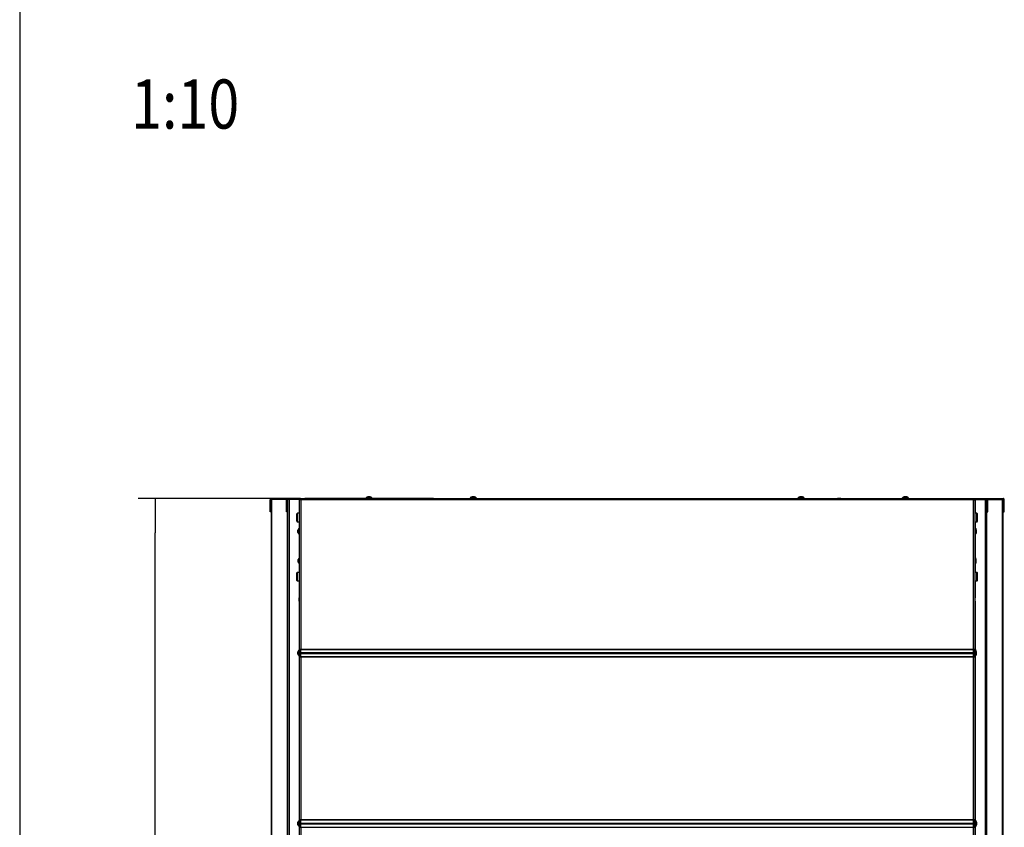
# Model space of a CAD drawing. Units: millimetres. Extents: x 0 to 852, y 0 to 1188.
# Drawn here: x 0 to 150, y 762 to 885 of the extents above; entities that cross this region are included whole.
import ezdxf
from ezdxf.enums import TextEntityAlignment as Align

# ---------------------------------------------------------------- set-up
doc = ezdxf.new("R2010")
doc.units = ezdxf.units.MM
for name, color, linetype in [('Default', 7, 'Continuous'), ('H18-503-2', 7, 'Continuous'), ('H18-560-2', 7, 'Continuous'), ('H18-561L-1', 7, 'Continuous'), ('H18-561R-1', 7, 'Continuous'), ('H18-563L-0', 7, 'Continuous'), ('H18-563R-0', 7, 'Continuous'), ('SCREW_DIN_7984_M', 7, 'Continuous'), ('SCREW_DIN_912_M6', 7, 'Continuous'), ('SCREW_ISO_7380_M', 7, 'Continuous')]:
    doc.layers.add(name, color=color, linetype=linetype)
doc.styles.add('SEACAD_Arial', font='ARIALN.TTF', dxfattribs={"width": 0.83})
doc.dimstyles.new('ISO', dxfattribs={"dimtxt": 5.25, "dimasz": 5.25, "dimexe": 2.625, "dimexo": 0, "dimgap": 2.625, "dimtad": 1, "dimlfac": 10, "dimtxsty": 'SEACAD_Arial', "dimblk1": '_SE_FILLED', "dimblk2": '_SE_FILLED', "dimsah": 1, "dimcen": 2.625, "dimadec": 0, "dimazin": 0, "dimtfac": 1, "dimtmove": 0, "dimatfit": 3, "dimfxl": 0, "dimtolj": 1, "dimarcsym": 0})

# ---------------------------------------------------------------- blocks, each defined once
blk = doc.blocks.new('SE5')
at = {"layer": 'H18-503-2', "color": 7, "linetype": 'Continuous'}
for p, q in [((42.85, 787.91), (42.85, 789.08)), ((145.55, 789.08), (145.55, 787.91)), ((42.85, 761.91), (42.85, 763.08)), ((145.55, 763.08), (145.55, 761.91))]:
    blk.add_line(p, q, dxfattribs=at)
at = {"layer": 'H18-560-2', "color": 7, "linetype": 'Continuous'}
for p, q in [((42.7, 811.92), (42.8, 811.92)), ((42.7, 789.08), (42.7, 811.92)), ((42.82, 812.04), (42.82, 811.94)), ((42.82, 812.04), (145.58, 812.04)), ((145.5, 811.84), (42.9, 811.84)), ((42.9, 811.84), (42.9, 789.08)), ((145.5, 789.08), (145.5, 811.84)), ((145.58, 812.04), (145.58, 811.94)), ((145.7, 811.92), (145.6, 811.92)), ((145.7, 811.92), (145.7, 789.08)), ((42.7, 789.08), (42.9, 789.08)), ((42.7, 788.64), (42.7, 789.08)), ((42.7, 788.54), (42.7, 788.64)), ((42.7, 788.64), (42.8, 788.64)), ((42.8, 788.54), (42.7, 788.54)), ((42.8, 788.64), (42.8, 789.08)), ((42.8, 788.64), (42.8, 788.54)), ((42.9, 789.08), (145.5, 789.08)), ((42.9, 789.04), (42.9, 789.08)), ((42.9, 789.04), (145.5, 789.04)), ((42.9, 788.56), (42.9, 789.04)), ((42.9, 788.56), (145.5, 788.56)), ((42.9, 788.43), (42.9, 788.56)), ((145.5, 789.04), (145.5, 789.08)), ((145.5, 789.08), (145.7, 789.08)), ((145.5, 788.56), (145.5, 789.04)), ((145.5, 788.43), (145.5, 788.56)), ((145.6, 789.08), (145.6, 788.64)), ((145.6, 788.64), (145.7, 788.64)), ((145.6, 788.54), (145.6, 788.64)), ((145.7, 788.54), (145.6, 788.54)), ((145.7, 789.08), (145.7, 788.64)), ((145.7, 788.64), (145.7, 788.54)), ((42.7, 788.34), (42.7, 788.44)), ((42.7, 788.44), (42.8, 788.44)), ((42.7, 788.34), (42.7, 787.91)), ((42.8, 788.34), (42.7, 788.34)), ((42.7, 787.91), (42.9, 787.91)), ((42.7, 763.08), (42.7, 787.91)), ((42.8, 788.44), (42.8, 788.34)), ((42.8, 788.34), (42.8, 787.91)), ((42.9, 788.43), (145.5, 788.43)), ((42.9, 787.95), (42.9, 788.43)), ((42.9, 787.95), (145.5, 787.95)), ((42.9, 787.91), (42.9, 787.95)), ((42.9, 787.91), (145.5, 787.91)), ((42.9, 787.91), (42.9, 763.08)), ((145.5, 787.95), (145.5, 788.43)), ((145.5, 787.91), (145.5, 787.95)), ((145.5, 763.08), (145.5, 787.91)), ((145.5, 787.91), (145.7, 787.91)), ((145.6, 788.34), (145.6, 788.44)), ((145.6, 788.44), (145.7, 788.44)), ((145.6, 787.91), (145.6, 788.34)), ((145.7, 788.34), (145.6, 788.34)), ((145.7, 788.44), (145.7, 788.34)), ((145.7, 787.91), (145.7, 788.34)), ((145.7, 787.91), (145.7, 763.08)), ((42.7, 763.08), (42.9, 763.08)), ((42.7, 763.08), (42.7, 762.64)), ((42.8, 763.08), (42.8, 762.64)), ((42.9, 763.08), (145.5, 763.08)), ((42.9, 763.04), (42.9, 763.08)), ((42.9, 763.04), (145.5, 763.04)), ((42.9, 762.56), (42.9, 763.04)), ((145.5, 763.04), (145.5, 763.08)), ((145.5, 763.08), (145.7, 763.08)), ((145.5, 762.56), (145.5, 763.04)), ((145.6, 762.64), (145.6, 763.08)), ((145.7, 762.64), (145.7, 763.08)), ((42.7, 762.54), (42.7, 762.64)), ((42.7, 762.64), (42.8, 762.64)), ((42.8, 762.54), (42.7, 762.54)), ((42.7, 762.34), (42.7, 762.44)), ((42.7, 762.44), (42.8, 762.44)), ((42.7, 762.34), (42.7, 761.91)), ((42.8, 762.34), (42.7, 762.34)), ((42.7, 761.91), (42.9, 761.91)), ((42.7, 738.94), (42.7, 761.91)), ((42.8, 762.64), (42.8, 762.54)), ((42.8, 762.44), (42.8, 762.34)), ((42.8, 762.34), (42.8, 761.91)), ((42.9, 762.56), (145.5, 762.56)), ((42.9, 762.43), (42.9, 762.56)), ((42.9, 762.43), (145.5, 762.43)), ((42.9, 761.95), (42.9, 762.43)), ((42.9, 761.95), (145.5, 761.95)), ((42.9, 761.91), (42.9, 761.95)), ((42.9, 761.91), (145.5, 761.91)), ((42.9, 761.91), (42.9, 738.94)), ((145.5, 762.43), (145.5, 762.56)), ((145.5, 761.95), (145.5, 762.43)), ((145.5, 761.91), (145.5, 761.95)), ((145.5, 738.94), (145.5, 761.91)), ((145.5, 761.91), (145.7, 761.91)), ((145.6, 762.64), (145.7, 762.64)), ((145.6, 762.54), (145.6, 762.64)), ((145.7, 762.54), (145.6, 762.54)), ((145.6, 762.44), (145.7, 762.44)), ((145.6, 762.34), (145.6, 762.44)), ((145.6, 761.91), (145.6, 762.34)), ((145.7, 762.34), (145.6, 762.34)), ((145.7, 762.64), (145.7, 762.54)), ((145.7, 762.44), (145.7, 762.34)), ((145.7, 761.91), (145.7, 762.34)), ((145.7, 761.91), (145.7, 738.94))]:
    blk.add_line(p, q, dxfattribs=at)
for points, weights, knots in [([(42.9, 811.84), (42.89, 811.83), (42.87, 811.84), (42.86, 811.84), (42.76, 811.89), (42.7, 811.92), (42.7, 811.92)], [1, 0.997431415906, 0.997431415906, 1, 0.844262739688, 0.844262739688, 1], [0, 0, 0, 0, 0.5, 0.5, 0.5, 1, 1, 1, 1]), ([(42.89, 811.84), (42.89, 811.84), (42.88, 811.84), (42.88, 811.84), (42.83, 811.89), (42.8, 811.92), (42.8, 811.92)], [0.998113800463, 0.997901362224, 0.998530095403, 1, 0.844262739688, 0.844262739688, 1], [0.2138687, 0.2138687, 0.2138687, 0.2138687, 0.5, 0.5, 0.5, 1, 1, 1, 1]), ([(42.9, 811.84), (42.91, 811.86), (42.91, 811.87), (42.9, 811.88), (42.85, 811.98), (42.82, 812.04), (42.82, 812.04)], [1, 0.997431415906, 0.997431415906, 1, 0.844262739688, 0.844262739688, 1], [0, 0, 0, 0, 0.5, 0.5, 0.5, 1, 1, 1, 1]), ([(42.9, 811.85), (42.9, 811.86), (42.9, 811.86), (42.9, 811.86), (42.85, 811.91), (42.82, 811.94), (42.82, 811.94)], [0.998113800463, 0.997901362224, 0.998530095403, 1, 0.844262739688, 0.844262739688, 1], [0.2138687, 0.2138687, 0.2138687, 0.2138687, 0.5, 0.5, 0.5, 1, 1, 1, 1]), ([(145.5, 811.84), (145.49, 811.86), (145.49, 811.87), (145.49, 811.88), (145.54, 811.98), (145.58, 812.04), (145.58, 812.04)], [1, 0.997431415906, 0.997431415906, 1, 0.844262739688, 0.844262739688, 1], [0, 0, 0, 0, 0.5, 0.5, 0.5, 1, 1, 1, 1]), ([(145.49, 811.85), (145.49, 811.86), (145.49, 811.86), (145.49, 811.86), (145.54, 811.91), (145.58, 811.94), (145.58, 811.94)], [0.998113800463, 0.997901362224, 0.998530095403, 1, 0.844262739688, 0.844262739688, 1], [0.2138687, 0.2138687, 0.2138687, 0.2138687, 0.5, 0.5, 0.5, 1, 1, 1, 1]), ([(145.5, 811.84), (145.51, 811.84), (145.51, 811.84), (145.51, 811.84), (145.56, 811.89), (145.6, 811.92), (145.6, 811.92)], [0.998113800463, 0.997901362224, 0.998530095403, 1, 0.844262739688, 0.844262739688, 1], [0.2138687, 0.2138687, 0.2138687, 0.2138687, 0.5, 0.5, 0.5, 1, 1, 1, 1]), ([(145.5, 811.84), (145.51, 811.83), (145.52, 811.84), (145.53, 811.84), (145.63, 811.89), (145.7, 811.92), (145.7, 811.92)], [1, 0.997431415906, 0.997431415906, 1, 0.844262739688, 0.844262739688, 1], [0, 0, 0, 0, 0.5, 0.5, 0.5, 1, 1, 1, 1])]:
    blk.add_rational_spline(points, weights, degree=3, knots=knots, dxfattribs=at)
at = {"layer": 'H18-561L-1', "color": 7, "linetype": 'Continuous'}
for p, q in [((38.46, 811.89), (38.4, 811.89)), ((38.4, 668.29), (38.4, 811.89)), ((40.69, 811.89), (38.46, 811.89)), ((38.46, 668.29), (38.46, 811.89)), ((40.87, 811.89), (40.81, 811.89)), ((40.9, 811.89), (40.87, 811.89)), ((40.87, 736.89), (40.87, 811.89)), ((40.9, 738.99), (40.9, 811.89)), ((41.1, 811.89), (40.9, 811.89)), ((41.1, 811.89), (41.1, 738.99)), ((42.65, 811.89), (41.1, 811.89)), ((42.65, 811.89), (42.7, 811.89)), ((42.65, 811.89), (42.65, 811.59)), ((42.65, 811.59), (42.65, 809.79)), ((42.65, 811.59), (42.7, 811.59)), ((42.83, 811.89), (42.87, 811.89)), ((42.65, 808.49), (42.65, 807.52)), ((42.65, 806.57), (42.65, 802.98)), ((42.65, 802.11), (42.65, 800.79)), ((42.65, 799.49), (42.65, 796.88)), ((42.65, 796.41), (42.65, 788.97)), ((42.65, 788.02), (42.65, 762.97)), ((42.65, 762.02), (42.65, 744.42))]:
    blk.add_line(p, q, dxfattribs=at)
at = {"layer": 'H18-561R-1', "color": 7, "linetype": 'Continuous'}
for p, q in [((145.57, 811.89), (145.53, 811.89)), ((145.75, 811.89), (145.7, 811.89)), ((145.75, 811.59), (145.7, 811.59)), ((145.75, 811.89), (147.3, 811.89)), ((145.75, 811.89), (145.75, 811.59)), ((145.75, 811.59), (145.75, 809.79)), ((147.3, 811.89), (147.3, 738.99)), ((147.3, 811.89), (147.5, 811.89)), ((147.5, 811.89), (147.53, 811.89)), ((147.5, 738.99), (147.5, 811.89)), ((147.53, 736.89), (147.53, 811.89)), ((147.53, 811.89), (147.59, 811.89)), ((147.7, 811.89), (149.94, 811.89)), ((149.94, 668.29), (149.94, 811.89)), ((149.94, 811.89), (150, 811.89)), ((150, 668.29), (150, 811.89)), ((145.75, 808.49), (145.75, 807.52)), ((145.75, 806.57), (145.75, 802.98)), ((145.75, 802.11), (145.75, 800.79)), ((145.75, 799.49), (145.75, 796.88)), ((145.75, 796.41), (145.75, 788.97)), ((145.75, 788.02), (145.75, 762.97)), ((145.75, 762.02), (145.75, 744.42))]:
    blk.add_line(p, q, dxfattribs=at)
at = {"layer": 'H18-563L-0', "color": 7, "linetype": 'Continuous'}
for p, q in [((38.3, 811.84), (38.2, 811.84)), ((38.2, 810.54), (38.2, 811.84)), ((38.33, 811.92), (38.27, 812)), ((38.3, 811.84), (38.31, 811.84)), ((38.3, 810.54), (38.3, 811.84)), ((38.33, 811.84), (38.31, 811.84)), ((38.31, 810.04), (38.31, 811.84)), ((38.31, 811.84), (38.31, 810.04)), ((38.4, 811.94), (38.33, 811.92)), ((38.33, 811.84), (38.4, 811.84)), ((38.33, 810.04), (38.33, 811.84)), ((40.79, 812.04), (38.4, 812.04)), ((38.4, 811.99), (38.4, 812.04)), ((38.4, 811.94), (38.4, 811.99)), ((40.71, 811.94), (38.4, 811.94)), ((40.68, 810.54), (40.68, 811.84)), ((40.78, 811.84), (40.79, 811.84)), ((40.78, 810.54), (40.78, 811.84)), ((40.79, 812.02), (40.79, 812.04)), ((40.79, 812.02), (40.79, 812.04)), ((40.88, 812.04), (40.79, 812.04)), ((40.79, 812.04), (40.79, 812.04)), ((40.79, 811.84), (40.79, 810.54)), ((42.82, 812.04), (40.88, 812.04)), ((42.82, 811.94), (40.88, 811.94)), ((63.13, 812.05), (43.48, 812.04)), ((63.13, 812.04), (63.13, 812.05)), ((63.13, 812.05), (63.63, 812.05)), ((63.63, 812.05), (63.63, 812.05)), ((63.63, 812.04), (63.63, 812.05)), ((63.63, 812.05), (63.63, 812.04)), ((38.2, 810.54), (38.3, 810.54)), ((38.2, 810.04), (38.2, 810.54)), ((38.3, 810.04), (38.2, 810.04)), ((38.3, 810.54), (38.3, 810.04)), ((38.31, 810.04), (38.3, 810.04)), ((38.31, 810.04), (38.33, 810.04)), ((38.4, 810.04), (38.33, 810.04)), ((40.68, 810.04), (40.68, 810.54)), ((40.68, 810.54), (40.78, 810.54)), ((40.78, 810.04), (40.68, 810.04)), ((40.78, 810.54), (40.78, 810.04)), ((40.79, 810.04), (40.78, 810.04)), ((40.79, 810.04), (40.79, 810.54))]:
    blk.add_line(p, q, dxfattribs=at)
for centre, radius, start, end in [((38.4, 811.84), 0.2, 129.008, 180.0334), ((38.4, 811.84), 0.2, 90.0281, 129.0354), ((38.4, 811.84), 0.1, 129.0123, 180.0397), ((38.41, 811.84), 0.0999, 90.0194, 180.0764), ((40.88, 811.84), 0.2, 90.0271, 180.0271), ((40.88, 811.84), 0.1, 90.0271, 180.0271), ((40.89, 811.84), 0.1, 90.0271, 180.0271)]:
    blk.add_arc(centre, radius, start, end, dxfattribs=at)
blk.add_rational_spline([(38.31, 811.87), (38.31, 811.86), (38.31, 811.85), (38.31, 811.84)], [0.954420814615, 0.967725507929, 0.982918569724, 1], degree=3, dxfattribs=at)
blk.add_rational_spline([(38.41, 811.94), (38.41, 811.94), (38.41, 811.94), (38.41, 811.94), (38.36, 811.93), (38.33, 811.89), (38.33, 811.84)], [0.997970628756, 0.998104571781, 0.998781028862, 1, 0.845488175034, 0.845488175034, 1], degree=3, knots=[0.2774705, 0.2774705, 0.2774705, 0.2774705, 0.5, 0.5, 0.5, 1, 1, 1, 1], dxfattribs=at)
at = {"layer": 'H18-563R-0', "color": 7, "linetype": 'Continuous'}
for p, q in [((124.76, 812.05), (124.76, 812.05)), ((124.76, 812.04), (124.76, 812.05)), ((125.27, 812.05), (124.76, 812.05)), ((124.76, 812.05), (124.76, 812.04)), ((125.27, 812.05), (144.91, 812.04)), ((125.27, 812.04), (125.27, 812.05)), ((145.58, 812.04), (147.51, 812.04)), ((145.58, 811.94), (147.51, 811.94)), ((147.51, 812.04), (147.6, 812.04)), ((147.6, 812.04), (150, 812.04)), ((147.6, 812.02), (147.6, 812.04)), ((147.6, 812.02), (147.6, 812.04)), ((147.6, 812.04), (147.6, 812.04)), ((147.6, 811.84), (147.6, 810.54)), ((147.61, 811.84), (147.6, 811.84)), ((147.61, 810.54), (147.61, 811.84)), ((147.68, 811.94), (150, 811.94)), ((147.71, 810.54), (147.71, 811.84)), ((150, 811.99), (150, 812.04)), ((150, 811.94), (150, 811.99)), ((150, 811.94), (150.06, 811.92)), ((150.07, 811.84), (150, 811.84)), ((150.06, 811.92), (150.12, 812)), ((150.07, 811.84), (150.08, 811.84)), ((150.07, 810.04), (150.07, 811.84)), ((150.08, 810.04), (150.08, 811.84)), ((150.1, 811.84), (150.09, 811.84)), ((150.09, 811.84), (150.09, 810.04)), ((150.1, 811.84), (150.2, 811.84)), ((150.1, 810.54), (150.1, 811.84)), ((150.2, 810.54), (150.2, 811.84)), ((147.6, 810.04), (147.6, 810.54)), ((147.6, 810.04), (147.61, 810.04)), ((147.61, 810.54), (147.61, 810.04)), ((147.71, 810.54), (147.61, 810.54)), ((147.61, 810.04), (147.71, 810.04)), ((147.71, 810.04), (147.71, 810.54)), ((150, 810.04), (150.07, 810.04)), ((150.08, 810.04), (150.07, 810.04)), ((150.09, 810.04), (150.1, 810.04)), ((150.2, 810.54), (150.1, 810.54)), ((150.1, 810.54), (150.1, 810.04)), ((150.1, 810.04), (150.2, 810.04)), ((150.2, 810.04), (150.2, 810.54))]:
    blk.add_line(p, q, dxfattribs=at)
for centre, radius, start, end in [((147.5, 811.84), 0.1, 359.9729, 89.9729), ((147.51, 811.84), 0.2, 359.9729, 89.9729), ((147.51, 811.84), 0.1, 359.9729, 89.9729), ((149.99, 811.84), 0.0999, 359.9236, 89.9806), ((150, 811.84), 0.2, 50.9645, 89.972), ((150, 811.84), 0.1, 359.9602, 50.9878), ((150, 811.84), 0.2, 359.9666, 50.9919)]:
    blk.add_arc(centre, radius, start, end, dxfattribs=at)
blk.add_rational_spline([(149.99, 811.94), (149.98, 811.94), (149.98, 811.94), (149.99, 811.94), (150.03, 811.93), (150.07, 811.89), (150.07, 811.84)], [1, 0.997261102054, 0.997261102054, 1, 0.845488175034, 0.845488175034, 1], degree=3, knots=[0, 0, 0, 0, 0.5, 0.5, 0.5, 1, 1, 1, 1], dxfattribs=at)
blk.add_rational_spline([(150.08, 811.87), (150.08, 811.86), (150.08, 811.85), (150.08, 811.84)], [0.954420814615, 0.967725507929, 0.982918569724, 1], degree=3, dxfattribs=at)
at = {"layer": 'SCREW_DIN_7984_M', "color": 7, "linetype": 'Continuous'}
for p, q in [((42.3, 808.57), (42.3, 809.71)), ((42.38, 808.49), (42.38, 809.79)), ((42.7, 809.79), (42.38, 809.79)), ((146.02, 809.79), (145.7, 809.79)), ((146.02, 808.49), (146.02, 809.79)), ((146.1, 808.57), (146.1, 809.71)), ((42.38, 808.49), (42.7, 808.49)), ((145.7, 808.49), (146.02, 808.49)), ((42.3, 799.57), (42.3, 800.71)), ((42.38, 799.49), (42.38, 800.79)), ((42.7, 800.79), (42.38, 800.79)), ((146.02, 800.79), (145.7, 800.79)), ((146.02, 799.49), (146.02, 800.79)), ((146.1, 799.57), (146.1, 800.71)), ((42.38, 799.49), (42.7, 799.49)), ((145.7, 799.49), (146.02, 799.49))]:
    blk.add_line(p, q, dxfattribs=at)
for centre, start, end in [((42.38, 809.71), 90, 180), ((146.02, 809.71), 0, 90), ((42.38, 808.57), 180, 270), ((146.02, 808.57), 270, 0), ((42.38, 800.71), 90, 180), ((146.02, 800.71), 0, 90), ((42.38, 799.57), 180, 270), ((146.02, 799.57), 270, 0)]:
    blk.add_arc(centre, 0.08, start, end, dxfattribs=at)
at = {"layer": 'SCREW_DIN_912_M6', "color": 7, "linetype": 'Continuous'}
for p, q in [((42.7, 796.93), (42.65, 796.88)), ((42.65, 796.41), (42.65, 796.88)), ((42.65, 796.41), (42.7, 796.36)), ((145.75, 796.88), (145.7, 796.93)), ((145.7, 796.36), (145.75, 796.41)), ((145.75, 796.41), (145.75, 796.88))]:
    blk.add_line(p, q, dxfattribs=at)
at = {"layer": 'SCREW_ISO_7380_M', "color": 7, "linetype": 'Continuous'}
for p, q in [((53.75, 812.1), (52.8, 812.1)), ((52.8, 812.1), (52.8, 812.05)), ((53.47, 812.32), (53.09, 812.32)), ((53.09, 812.32), (53.47, 812.32)), ((53.75, 812.05), (53.75, 812.1)), ((69.67, 812.09), (68.72, 812.09)), ((68.72, 812.09), (68.72, 812.04)), ((69, 812.31), (69.39, 812.31)), ((69.38, 812.31), (69.01, 812.31)), ((69.67, 812.04), (69.67, 812.09)), ((119.67, 812.09), (118.72, 812.09)), ((118.72, 812.09), (118.72, 812.04)), ((119, 812.31), (119.39, 812.31)), ((119.38, 812.31), (119.01, 812.31)), ((119.67, 812.04), (119.67, 812.09)), ((135.59, 812.1), (134.64, 812.1)), ((134.64, 812.1), (134.64, 812.05)), ((134.92, 812.32), (135.31, 812.32)), ((135.3, 812.32), (134.93, 812.32)), ((135.59, 812.05), (135.59, 812.1)), ((42.43, 806.85), (42.43, 807.24)), ((42.43, 806.86), (42.43, 807.23)), ((42.65, 806.57), (42.65, 807.52)), ((42.7, 807.52), (42.65, 807.52)), ((42.65, 806.57), (42.7, 806.57)), ((145.75, 807.52), (145.7, 807.52)), ((145.7, 806.57), (145.75, 806.57)), ((145.75, 806.57), (145.75, 807.52)), ((145.97, 806.85), (145.97, 807.24)), ((145.97, 806.86), (145.97, 807.23)), ((42.48, 802.35), (42.48, 802.74)), ((42.48, 802.36), (42.48, 802.73)), ((145.92, 802.35), (145.92, 802.74)), ((145.92, 802.36), (145.92, 802.73)), ((42.43, 788.3), (42.43, 788.69)), ((42.43, 788.31), (42.43, 788.68)), ((42.65, 788.02), (42.65, 788.97)), ((42.7, 788.97), (42.65, 788.97)), ((42.7, 788.44), (42.7, 788.54)), ((42.72, 788.44), (42.72, 788.54)), ((42.85, 788.74), (42.8, 788.74)), ((42.85, 788.7), (42.8, 788.7)), ((145.6, 788.74), (145.55, 788.74)), ((145.55, 788.7), (145.6, 788.7)), ((145.68, 788.44), (145.68, 788.54)), ((145.75, 788.97), (145.7, 788.97)), ((145.7, 788.44), (145.7, 788.54)), ((145.75, 788.02), (145.75, 788.97)), ((145.97, 788.3), (145.97, 788.69)), ((145.97, 788.31), (145.97, 788.68)), ((42.65, 788.02), (42.7, 788.02)), ((42.85, 788.29), (42.8, 788.29)), ((42.8, 788.24), (42.85, 788.24)), ((145.55, 788.29), (145.6, 788.29)), ((145.55, 788.24), (145.6, 788.24)), ((145.7, 788.02), (145.75, 788.02)), ((42.43, 762.3), (42.43, 762.69)), ((42.43, 762.68), (42.43, 762.31)), ((42.65, 762.97), (42.65, 762.02)), ((42.7, 762.97), (42.65, 762.97)), ((42.65, 762.02), (42.7, 762.02)), ((42.7, 762.54), (42.7, 762.44)), ((42.72, 762.44), (42.72, 762.54)), ((42.85, 762.74), (42.8, 762.74)), ((42.85, 762.7), (42.8, 762.7)), ((42.85, 762.29), (42.8, 762.29)), ((42.8, 762.24), (42.85, 762.24)), ((145.6, 762.74), (145.55, 762.74)), ((145.55, 762.7), (145.6, 762.7)), ((145.55, 762.29), (145.6, 762.29)), ((145.55, 762.24), (145.6, 762.24)), ((145.68, 762.54), (145.68, 762.44)), ((145.75, 762.97), (145.7, 762.97)), ((145.7, 762.44), (145.7, 762.54)), ((145.7, 762.02), (145.75, 762.02)), ((145.75, 762.02), (145.75, 762.97)), ((145.97, 762.69), (145.97, 762.3)), ((145.97, 762.31), (145.97, 762.68))]:
    blk.add_line(p, q, dxfattribs=at)
for centre, radius, start, end in [((53.25, 811.82), 0.52, 107.9677, 147.9722), ((53.09, 812.29), 0.026, 90.0271, 107.9677), ((53.31, 811.82), 0.52, 32.0819, 72.0865), ((53.47, 812.29), 0.026, 72.0865, 90.0271), ((69.16, 811.82), 0.52, 107.9406, 147.9452), ((69.01, 812.29), 0.026, 90, 107.9406), ((69.38, 812.29), 0.026, 72.0594, 90), ((69.23, 811.82), 0.52, 32.0548, 72.0594), ((119.16, 811.82), 0.52, 107.9406, 147.9452), ((119.01, 812.29), 0.026, 90, 107.9406), ((119.38, 812.29), 0.026, 72.0594, 90), ((119.23, 811.82), 0.52, 32.0548, 72.0594), ((135.08, 811.82), 0.52, 107.9135, 147.9181), ((134.93, 812.29), 0.026, 89.9729, 107.9135), ((135.3, 812.29), 0.026, 72.0323, 89.9729), ((135.15, 811.82), 0.52, 32.0278, 72.0323), ((42.92, 807.08), 0.52, 122.0548, 162.0594), ((42.45, 807.23), 0.026, 162.0594, 180), ((42.45, 806.86), 0.026, 180, 197.9406), ((42.92, 807.01), 0.52, 197.9406, 237.9452), ((145.47, 807.08), 0.52, 17.9406, 57.9452), ((145.47, 807.01), 0.52, 302.0548, 342.0594), ((145.94, 807.23), 0.026, 0, 17.9406), ((145.94, 806.86), 0.026, 342.0594, 0), ((42.97, 802.58), 0.52, 122.0548, 162.0594), ((42.5, 802.73), 0.026, 162.0594, 180), ((42.5, 802.36), 0.026, 180, 197.9406), ((42.97, 802.51), 0.52, 197.9406, 237.9452), ((145.42, 802.58), 0.52, 17.9406, 57.9452), ((145.42, 802.51), 0.52, 302.0548, 342.0594), ((145.89, 802.73), 0.026, 0, 17.9406), ((145.89, 802.36), 0.026, 342.0594, 0), ((42.92, 788.53), 0.52, 122.0548, 162.0594), ((42.45, 788.68), 0.026, 162.0594, 180), ((145.47, 788.53), 0.52, 17.9406, 57.9452), ((145.94, 788.68), 0.026, 0, 17.9406), ((42.45, 788.31), 0.026, 180, 197.9406), ((42.92, 788.46), 0.52, 197.9406, 237.9452), ((145.47, 788.46), 0.52, 302.0548, 342.0594), ((145.94, 788.31), 0.026, 342.0594, 0), ((42.92, 762.53), 0.52, 122.0548, 162.0594), ((42.45, 762.68), 0.026, 162.0594, 180), ((42.45, 762.31), 0.026, 180, 197.9406), ((42.92, 762.46), 0.52, 197.9406, 237.9452), ((145.47, 762.53), 0.52, 17.9406, 57.9452), ((145.47, 762.46), 0.52, 302.0548, 342.0594), ((145.94, 762.68), 0.026, 0, 17.9406), ((145.94, 762.31), 0.026, 342.0594, 0)]:
    blk.add_arc(centre, radius, start, end, dxfattribs=at)
blk = doc.blocks.new('_SE_FILLED')
at = {"color": 0}
blk.add_line((0, 0), (-1, 0), dxfattribs=at)
blk.add_solid([(0, 0), (-1, -0.1665), (-1, 0.1665), (0, 0)], dxfattribs=at)
blk = doc.blocks.new('DMBLK16')
at = {"layer": 'Default', "color": 0, "linetype": 'Continuous', "lineweight": -2}
for p, q in [((42.82, 812.04), (18.06, 812.04)), ((20.68, 656.94), (20.68, 806.79)), ((41.6, 651.69), (18.06, 651.69))]:
    blk.add_line(p, q, dxfattribs=at)
at = {"layer": 'Defpoints', "color": 0}
for p in [(20.68, 812.04), (42.82, 812.04), (41.6, 651.69)]:
    blk.add_point(p, dxfattribs=at)
at = {"layer": 'Default', "color": 0, "lineweight": -2, "xscale": 5.25, "yscale": 5.25, "zscale": 5.25}
for p, rotation in [((20.68, 812.04), 90), ((20.68, 651.69), 270)]:
    blk.add_blockref('_SE_FILLED', p, dxfattribs=dict(at, rotation=rotation))
at = {"layer": 'Default', "color": 0, "insert": (15.38, 731.87), "char_height": 5.25, "attachment_point": 5, "rotation": 90, "style": 'SEACAD_Arial'}
blk.add_mtext('\\A1;\\A1;1604', dxfattribs=at)
blk = doc.blocks.new('RÁMEČEK_VÝKRESU_A3')
at = {"layer": 'Default', "color": 7, "linetype": 'Continuous'}
blk.add_line((0, 297), (0, 0), dxfattribs=at)

msp = doc.modelspace()

# ---------------------------------------------------------------- block references
at = {"layer": 'Default', "color": 7}
msp.add_blockref('RÁMEČEK_VÝKRESU_A3', (0, 594), dxfattribs=at)
at = {"layer": 'Default'}
msp.add_blockref('SE5', (0, 0), dxfattribs=at)

# ---------------------------------------------------------------- texts
at = {"layer": 'Default', "color": 7, "linetype": 'Continuous', "style": 'SEACAD_Arial', "width": 0.83}
msp.add_text('1:10', height=7.5, dxfattribs=at).set_placement((16.9907, 875.9506), align=Align.TOP_LEFT)

# ---------------------------------------------------------------- dimensions: what is measured, and where the dimension line sits
at = {"layer": 'Default', "color": 7, "linetype": 'Continuous'}
dim = msp.add_linear_dim(base=(20.6844305593, 812.0449374881), p1=(41.5972063291, 651.6949374881), p2=(42.8172063291, 812.0449374881), angle=90, text='\\A1;<>', dimstyle='ISO', override={"dimdec": 0, "dimtdec": 0}, dxfattribs=at)
dim.commit()
dim.dimension.update_dxf_attribs({"geometry": 'DMBLK16', "text_midpoint": (20.6844305593, 731.869934937), "dimtype": 160})

doc.saveas('drawing.dxf')
